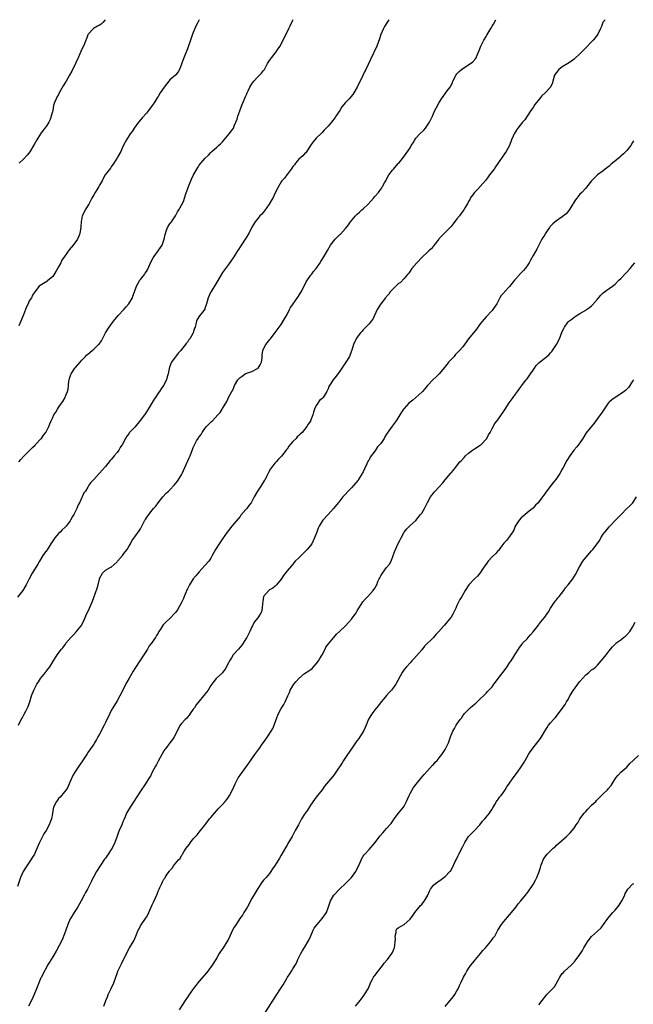
# Model space of a CAD drawing. Units: inches. Extents: x 2556000 to 2559000, y 1536000 to 1539000.
# Drawn here: x 2557366 to 2557575, y 1538664 to 1539000 of the extents above; entities that cross this region are included whole.
import ezdxf

# ---------------------------------------------------------------- set-up
doc = ezdxf.new("R2010")
doc.units = ezdxf.units.IN
doc.header["$MEASUREMENT"] = 0
doc.layers.add('LD25561536_10ft', color=254, linetype='Continuous')

msp = doc.modelspace()

# ---------------------------------------------------------------- linework, layer by layer
at = {"layer": 'LD25561536_10ft'}
for points, elevation in [([(2557565.58, 1539000), (2557565, 1538999.3), (2557564.8, 1538999), (2557564.32, 1538997.68), (2557563.98, 1538997), (2557563.13, 1538995), (2557562.25, 1538993.75), (2557561.56, 1538993), (2557561, 1538992.47), (2557559, 1538990.37), (2557557.67, 1538989), (2557557, 1538988.35), (2557555.26, 1538986.74), (2557555, 1538986.54), (2557554.16, 1538985.84), (2557552.87, 1538985), (2557551, 1538983.9), (2557549.82, 1538983), (2557549, 1538982), (2557548.59, 1538981.41), (2557548.36, 1538981), (2557547.79, 1538979), (2557547.6, 1538978.4), (2557546.98, 1538977), (2557545.17, 1538975), (2557544.05, 1538973.95), (2557543.17, 1538973), (2557541.6, 1538971), (2557541, 1538970.03), (2557540.25, 1538969), (2557539, 1538967.02), (2557538.17, 1538965.83), (2557537.42, 1538965), (2557535.84, 1538963), (2557535.45, 1538962.55), (2557534.53, 1538961), (2557534.18, 1538960.18), (2557533.61, 1538959), (2557532.94, 1538957), (2557531.86, 1538955), (2557531.48, 1538954.52), (2557531, 1538953.82), (2557530.65, 1538953.35), (2557530.44, 1538953), (2557529.22, 1538951.22), (2557528.22, 1538949.78), (2557527.69, 1538949), (2557527, 1538948.13), (2557526.15, 1538947), (2557525.69, 1538946.31), (2557524.83, 1538945.17), (2557522.98, 1538943), (2557522.02, 1538941.98), (2557520.96, 1538941), (2557519.59, 1538939), (2557519.41, 1538938.59), (2557519, 1538937.86), (2557518.72, 1538937.28), (2557518.53, 1538937), (2557517.82, 1538935.82), (2557517.39, 1538935), (2557516.36, 1538933.64), (2557515.87, 1538933), (2557515, 1538931.94), (2557513.73, 1538930.27), (2557513, 1538929.36), (2557511, 1538927.29), (2557510.67, 1538927), (2557509, 1538925.21), (2557508.83, 1538925), (2557507.18, 1538922.82), (2557507, 1538922.65), (2557506.22, 1538921.78), (2557505.43, 1538921), (2557505, 1538920.65), (2557503.14, 1538918.86), (2557501.31, 1538917), (2557499.62, 1538915), (2557499.35, 1538914.65), (2557499, 1538914.16), (2557498.54, 1538913.46), (2557498.19, 1538913), (2557497, 1538911.6), (2557495.72, 1538910.28), (2557495, 1538909.77), (2557494.13, 1538909), (2557493, 1538907.86), (2557492.23, 1538907), (2557491.76, 1538906.24), (2557491, 1538905.43), (2557490.82, 1538905.18), (2557490.65, 1538905), (2557489, 1538902.97), (2557487.75, 1538901), (2557486.3, 1538897.7), (2557485.76, 1538897), (2557485, 1538896.11), (2557483, 1538894.09), (2557482.52, 1538893.48), (2557482.11, 1538893), (2557481, 1538891.59), (2557480.62, 1538891), (2557479.66, 1538889), (2557479.11, 1538887.11), (2557479, 1538886.85), (2557478.33, 1538885), (2557477.13, 1538883), (2557475, 1538879.9), (2557473.74, 1538878.26), (2557472.73, 1538877), (2557471.47, 1538875), (2557471.32, 1538874.68), (2557471, 1538873.88), (2557470.55, 1538873), (2557469.34, 1538871), (2557469, 1538870.62), (2557468.12, 1538869.88), (2557467.51, 1538869), (2557467, 1538868.18), (2557466.4, 1538867), (2557466.04, 1538865.96), (2557465.78, 1538865), (2557465.06, 1538863), (2557465, 1538862.89), (2557464.21, 1538861.79), (2557463.79, 1538861), (2557462.16, 1538859), (2557461.53, 1538858.47), (2557461, 1538857.95), (2557460.49, 1538857.51), (2557460.11, 1538857), (2557459, 1538855.92), (2557458.21, 1538855), (2557457.67, 1538854.33), (2557457, 1538853.35), (2557456.84, 1538853.16), (2557456.73, 1538853), (2557455.13, 1538850.87), (2557454.13, 1538849.88), (2557453.3, 1538849), (2557453, 1538848.65), (2557451.67, 1538847), (2557451.41, 1538846.59), (2557450.68, 1538845.32), (2557450, 1538844), (2557449.51, 1538843), (2557449.33, 1538842.67), (2557448.26, 1538841), (2557446.95, 1538839), (2557445.84, 1538837), (2557445, 1538835.43), (2557444.73, 1538835), (2557443.98, 1538834.02), (2557443.26, 1538833), (2557443, 1538832.68), (2557441.28, 1538830.72), (2557441, 1538830.34), (2557438.17, 1538827), (2557437, 1538825.52), (2557436.61, 1538825), (2557435, 1538822.68), (2557434.34, 1538821.66), (2557433.85, 1538821), (2557432.54, 1538819), (2557431.5, 1538817), (2557431, 1538816.11), (2557430.27, 1538815), (2557429, 1538813.56), (2557427, 1538811.44), (2557425.92, 1538810.08), (2557425, 1538808.96), (2557423.74, 1538807), (2557423.5, 1538806.5), (2557423, 1538805.56), (2557422.73, 1538805), (2557422.53, 1538804.53), (2557421.9, 1538803), (2557421.65, 1538802.35), (2557421, 1538800.98), (2557419.63, 1538798.37), (2557419, 1538797.61), (2557418.74, 1538797.26), (2557417, 1538795.52), (2557415.7, 1538794.3), (2557415, 1538793.51), (2557414.75, 1538793.25), (2557414.53, 1538793), (2557413.8, 1538791.8), (2557413.28, 1538791), (2557413, 1538790.47), (2557412.39, 1538789.61), (2557412.05, 1538789), (2557411, 1538787.39), (2557410.7, 1538787), (2557409.91, 1538786.09), (2557409.34, 1538785), (2557408.14, 1538783), (2557407.63, 1538782.37), (2557406.8, 1538781), (2557405.23, 1538778.77), (2557405, 1538778.37), (2557404.47, 1538777.53), (2557403.14, 1538775.14), (2557402.3, 1538773.7), (2557399.97, 1538769), (2557399, 1538767.31), (2557397.56, 1538765), (2557397, 1538763.99), (2557396.49, 1538763), (2557395, 1538759.89), (2557394.54, 1538759), (2557394.04, 1538757.96), (2557393.5, 1538757), (2557393, 1538756), (2557392.45, 1538755), (2557391.92, 1538754.08), (2557391.32, 1538753), (2557391, 1538752.5), (2557389.93, 1538751), (2557389, 1538749.64), (2557388.72, 1538749.28), (2557387, 1538746.53), (2557386.34, 1538745.66), (2557385.92, 1538745), (2557384.56, 1538743), (2557383.96, 1538742.04), (2557383, 1538739.83), (2557382.68, 1538739), (2557382.12, 1538737.88), (2557381.6, 1538737), (2557381, 1538736.25), (2557379.52, 1538734.48), (2557379, 1538733.95), (2557378.59, 1538733.41), (2557378.25, 1538733), (2557377.22, 1538731), (2557376.92, 1538729.08), (2557376.88, 1538728.88), (2557376.62, 1538727), (2557376.13, 1538725.87), (2557375.84, 1538725), (2557374.74, 1538723), (2557374.03, 1538721.97), (2557373.56, 1538721), (2557372.5, 1538719), (2557372.03, 1538717.97), (2557371, 1538715.55), (2557370.75, 1538715), (2557370.09, 1538713.91), (2557369.58, 1538713), (2557368.2, 1538711), (2557367.72, 1538710.28), (2557366.92, 1538709), (2557366.03, 1538707), (2557365, 1538703.96)], 8440), ([(2557491.77, 1539000), (2557491.05, 1538998.95), (2557490.31, 1538997.69), (2557489.96, 1538997), (2557489.07, 1538994.93), (2557488.58, 1538993.42), (2557487.62, 1538991), (2557485.55, 1538986.45), (2557483.91, 1538983), (2557483.59, 1538982.41), (2557482.9, 1538980.9), (2557481, 1538977), (2557479.83, 1538975), (2557479.5, 1538974.5), (2557478.17, 1538973), (2557477, 1538971.72), (2557475.76, 1538970.24), (2557475.02, 1538969), (2557473.71, 1538967), (2557473.42, 1538966.58), (2557472.18, 1538965), (2557471, 1538963.64), (2557469.73, 1538962.27), (2557469, 1538961.49), (2557468.75, 1538961.25), (2557467, 1538959.48), (2557466.5, 1538959), (2557465.81, 1538958.19), (2557465.01, 1538957), (2557463.44, 1538954.56), (2557463, 1538954.18), (2557462.45, 1538953.55), (2557461, 1538952.33), (2557459.9, 1538951), (2557459.54, 1538950.46), (2557459, 1538949.81), (2557458.69, 1538949.31), (2557458.44, 1538949), (2557457, 1538947.12), (2557456.9, 1538947), (2557456.1, 1538945.9), (2557455.23, 1538945), (2557455, 1538944.67), (2557454.05, 1538943), (2557453, 1538940.89), (2557452.11, 1538939), (2557451.7, 1538938.3), (2557450.88, 1538937), (2557449.27, 1538934.73), (2557448.37, 1538933.63), (2557447.77, 1538933), (2557447, 1538932.1), (2557446.12, 1538931), (2557445, 1538929.13), (2557443.96, 1538927), (2557443, 1538925.38), (2557441.23, 1538922.77), (2557441, 1538922.37), (2557440.45, 1538921.55), (2557440.13, 1538921), (2557438.87, 1538919), (2557437, 1538916.42), (2557435, 1538913.62), (2557433, 1538910.35), (2557431.11, 1538907.11), (2557431.05, 1538907), (2557430.13, 1538905), (2557429.71, 1538903.71), (2557429.51, 1538903), (2557429, 1538901.36), (2557428.9, 1538901.1), (2557428.15, 1538900.15), (2557427.17, 1538898.83), (2557426.37, 1538897.63), (2557426.08, 1538897), (2557425.9, 1538895.9), (2557425.61, 1538895), (2557425.38, 1538894.62), (2557424.94, 1538893), (2557424.87, 1538892.87), (2557423.78, 1538891), (2557423.42, 1538890.58), (2557423, 1538889.86), (2557422.6, 1538889.4), (2557422.35, 1538889), (2557421, 1538887.3), (2557420.73, 1538887), (2557419.86, 1538886.14), (2557417.57, 1538883), (2557417.38, 1538882.62), (2557417, 1538881.52), (2557416.85, 1538881.15), (2557416.81, 1538881), (2557416.79, 1538880.79), (2557416.4, 1538879), (2557416.03, 1538877.97), (2557415.83, 1538877), (2557414.86, 1538875), (2557414.05, 1538873.95), (2557413.48, 1538873), (2557413, 1538872.38), (2557412.06, 1538871), (2557411.6, 1538870.4), (2557411, 1538869.29), (2557409.57, 1538867), (2557409, 1538866.01), (2557408.57, 1538865.43), (2557407, 1538863.16), (2557405, 1538860.87), (2557403.16, 1538858.84), (2557403, 1538858.58), (2557402.29, 1538857.71), (2557401.88, 1538857), (2557400.78, 1538855), (2557400.08, 1538853.92), (2557399.58, 1538853), (2557399, 1538852.22), (2557398.01, 1538851), (2557397.51, 1538850.49), (2557397, 1538849.83), (2557396.6, 1538849.4), (2557395, 1538847.4), (2557393.86, 1538846.14), (2557393, 1538845.13), (2557392.86, 1538845), (2557391, 1538843), (2557390.05, 1538841.95), (2557389.39, 1538841), (2557389, 1538840.33), (2557388.16, 1538839), (2557387.66, 1538838.35), (2557387.1, 1538837), (2557387, 1538836.82), (2557386.13, 1538835), (2557385.66, 1538834.34), (2557385.21, 1538833), (2557384.19, 1538831), (2557383.73, 1538830.27), (2557383.1, 1538829), (2557383, 1538828.84), (2557381.56, 1538827), (2557381.3, 1538826.7), (2557380.29, 1538825.71), (2557379.5, 1538825), (2557379, 1538824.52), (2557377.71, 1538823), (2557377, 1538821.95), (2557376.41, 1538821), (2557375.07, 1538818.93), (2557374.21, 1538817.79), (2557373.68, 1538817), (2557372.44, 1538815), (2557371.92, 1538814.08), (2557370.02, 1538811), (2557368.95, 1538809.05), (2557368, 1538807), (2557367.64, 1538806.36), (2557366.83, 1538805), (2557365, 1538802.73)], 8420), ([(2557365.35, 1538759), (2557366.25, 1538761), (2557366.55, 1538761.45), (2557367.25, 1538762.75), (2557367.79, 1538763.79), (2557368.44, 1538765), (2557368.62, 1538765.38), (2557369, 1538766.49), (2557369.19, 1538767), (2557369.8, 1538769), (2557370.51, 1538771), (2557371.57, 1538773), (2557372.19, 1538773.81), (2557372.89, 1538775), (2557374.49, 1538777), (2557374.71, 1538777.29), (2557375, 1538777.73), (2557375.98, 1538779), (2557377, 1538780.72), (2557378.53, 1538783), (2557380.06, 1538785), (2557380.51, 1538785.49), (2557381, 1538786.28), (2557381.32, 1538786.68), (2557381.54, 1538787), (2557383.19, 1538789), (2557384.09, 1538789.91), (2557385.04, 1538790.96), (2557386.73, 1538793), (2557386.84, 1538793.16), (2557387.56, 1538794.44), (2557388.37, 1538796.37), (2557389.54, 1538799), (2557390.56, 1538801.44), (2557391, 1538802.69), (2557392.18, 1538805.82), (2557392.51, 1538807), (2557392.93, 1538808.93), (2557393, 1538809.15), (2557393.97, 1538811), (2557395, 1538811.94), (2557396.83, 1538813), (2557396.95, 1538813.05), (2557399, 1538814.77), (2557399.17, 1538815), (2557400.85, 1538817), (2557400.91, 1538817.09), (2557401, 1538817.19), (2557401.71, 1538818.29), (2557402.4, 1538819), (2557403, 1538820.09), (2557403.56, 1538821), (2557403.97, 1538822.02), (2557405, 1538823.39), (2557406.58, 1538825.42), (2557407, 1538826.15), (2557407.47, 1538827), (2557408.45, 1538829), (2557408.68, 1538829.32), (2557409, 1538829.85), (2557409.77, 1538831), (2557411, 1538832.42), (2557411.44, 1538833), (2557412.17, 1538833.83), (2557413, 1538835), (2557414.58, 1538837), (2557415.77, 1538838.23), (2557416.56, 1538839), (2557417, 1538839.47), (2557418.53, 1538841), (2557419.6, 1538842.4), (2557421, 1538844.57), (2557421.22, 1538845), (2557422.13, 1538847), (2557423.6, 1538850.4), (2557423.92, 1538851), (2557424.78, 1538853.22), (2557425, 1538853.86), (2557425.48, 1538855), (2557426.14, 1538856.14), (2557426.66, 1538857), (2557426.82, 1538857.18), (2557427, 1538857.49), (2557427.66, 1538858.34), (2557428.05, 1538859), (2557429, 1538860.34), (2557429.54, 1538861), (2557431, 1538862.53), (2557431.26, 1538862.74), (2557431.51, 1538863), (2557433.42, 1538865), (2557434.13, 1538865.87), (2557434.88, 1538867), (2557435, 1538867.24), (2557436.43, 1538869.57), (2557437.16, 1538871.16), (2557438.21, 1538873), (2557438.55, 1538873.45), (2557439.08, 1538875), (2557440.22, 1538877), (2557441, 1538877.82), (2557441.71, 1538878.29), (2557442.71, 1538879), (2557443, 1538879.16), (2557443.28, 1538879.28), (2557445, 1538879.79), (2557446.73, 1538880.73), (2557447, 1538880.83), (2557447.17, 1538881), (2557447.88, 1538882.12), (2557448.26, 1538883), (2557448.5, 1538884.5), (2557448.56, 1538885), (2557448.56, 1538885.44), (2557448.75, 1538887), (2557449, 1538887.6), (2557449.79, 1538889), (2557451.19, 1538890.81), (2557451.31, 1538891), (2557453, 1538893.18), (2557454.29, 1538895), (2557455, 1538895.93), (2557456.13, 1538897.87), (2557457, 1538899.31), (2557457.85, 1538901), (2557458.25, 1538901.75), (2557459.05, 1538903), (2557460.72, 1538905.28), (2557461.55, 1538906.45), (2557461.81, 1538907), (2557463, 1538909.2), (2557463.59, 1538910.41), (2557465, 1538912.58), (2557465.33, 1538913), (2557466.02, 1538913.98), (2557466.91, 1538915), (2557468.35, 1538917), (2557468.59, 1538917.41), (2557469.58, 1538919), (2557470.78, 1538921.22), (2557471.9, 1538923), (2557473, 1538924.45), (2557473.47, 1538925), (2557474.21, 1538925.79), (2557475, 1538926.6), (2557475.21, 1538926.79), (2557477, 1538928.73), (2557478.04, 1538929.96), (2557478.71, 1538931), (2557480.4, 1538933), (2557481, 1538933.58), (2557481.76, 1538934.24), (2557482.56, 1538935), (2557483, 1538935.39), (2557484.71, 1538937), (2557486.53, 1538939), (2557487, 1538939.61), (2557488.21, 1538941), (2557489, 1538942.11), (2557489.39, 1538942.61), (2557489.63, 1538943), (2557490.33, 1538944.33), (2557490.7, 1538945), (2557491, 1538945.51), (2557491.8, 1538947), (2557493, 1538948.63), (2557493.31, 1538949), (2557495, 1538950.87), (2557495.13, 1538951), (2557496.82, 1538953), (2557497.74, 1538954.26), (2557499, 1538956.28), (2557499.41, 1538957), (2557500.02, 1538957.98), (2557500.6, 1538959), (2557501, 1538959.55), (2557502.36, 1538961), (2557503.69, 1538962.31), (2557504.27, 1538963), (2557505, 1538963.99), (2557505.66, 1538965), (2557506.09, 1538965.91), (2557506.62, 1538967), (2557507, 1538967.95), (2557507.48, 1538969), (2557507.99, 1538970.01), (2557509, 1538971.77), (2557509.76, 1538973), (2557511.7, 1538975.7), (2557512.68, 1538977), (2557512.83, 1538977.17), (2557513, 1538977.56), (2557513.5, 1538978.5), (2557513.66, 1538979), (2557514.28, 1538980.28), (2557514.66, 1538981), (2557514.79, 1538981.21), (2557515, 1538981.47), (2557515.74, 1538982.26), (2557516.55, 1538983), (2557517, 1538983.38), (2557519.68, 1538985), (2557520.45, 1538985.55), (2557521.4, 1538986.6), (2557521.59, 1538987), (2557521.9, 1538987.9), (2557522.57, 1538989.43), (2557523.16, 1538991), (2557524.24, 1538993), (2557525, 1538994.29), (2557525.28, 1538994.72), (2557526.58, 1538997), (2557527, 1538997.78), (2557527.48, 1538998.52), (2557528.35, 1539000)], 8430), ([(2557427.01, 1539000), (2557427, 1538999.98), (2557426.54, 1538999), (2557426.02, 1538997.98), (2557425, 1538995.65), (2557424.74, 1538995), (2557424.28, 1538993.72), (2557424.07, 1538993), (2557423.29, 1538990.71), (2557423, 1538990.06), (2557421.75, 1538987), (2557421.58, 1538986.42), (2557421, 1538984.86), (2557420.27, 1538983), (2557419.85, 1538982.15), (2557419, 1538981.21), (2557418.91, 1538981.09), (2557417, 1538979.41), (2557416.6, 1538979), (2557415.03, 1538977), (2557413.74, 1538975), (2557413, 1538973.71), (2557412.68, 1538973.32), (2557411.65, 1538971.65), (2557411, 1538970.68), (2557409.75, 1538969), (2557409, 1538968.05), (2557407.56, 1538966.44), (2557407, 1538965.76), (2557406.31, 1538965), (2557404.83, 1538963), (2557404.15, 1538961.85), (2557403.41, 1538961), (2557402.21, 1538959), (2557401.79, 1538958.21), (2557401, 1538956.68), (2557400.24, 1538955), (2557399.12, 1538953), (2557399, 1538952.82), (2557397.92, 1538951), (2557397, 1538949.78), (2557396.69, 1538949.31), (2557394.93, 1538947), (2557394.23, 1538945.77), (2557393.84, 1538945), (2557393, 1538943.48), (2557392.75, 1538943), (2557392.1, 1538941.9), (2557391.49, 1538941), (2557391, 1538940.18), (2557390.33, 1538939), (2557389.86, 1538938.14), (2557389.32, 1538937), (2557388.12, 1538935), (2557387.72, 1538934.28), (2557387.11, 1538933), (2557386.68, 1538931), (2557386.6, 1538929.4), (2557386.56, 1538929), (2557386.47, 1538928.47), (2557386.29, 1538927), (2557385.94, 1538926.06), (2557385.47, 1538925), (2557384.03, 1538923), (2557382.62, 1538921.38), (2557381, 1538919.07), (2557380.16, 1538917.84), (2557379.77, 1538917), (2557379, 1538915.56), (2557378.04, 1538913.96), (2557377, 1538912.31), (2557375.23, 1538910.77), (2557375, 1538910.61), (2557372.75, 1538909.25), (2557372.43, 1538909), (2557370.91, 1538907), (2557370.15, 1538905.85), (2557369.72, 1538905), (2557369, 1538903.94), (2557368.59, 1538903), (2557368.05, 1538901.95), (2557367.76, 1538901), (2557367, 1538899.17), (2557366.39, 1538897.61), (2557366.1, 1538897), (2557365.39, 1538895.39)], 8400), ([(2557365.49, 1538849), (2557366.17, 1538849.83), (2557367, 1538850.77), (2557369.24, 1538853), (2557370.08, 1538853.92), (2557371, 1538854.72), (2557371.13, 1538854.87), (2557371.27, 1538855), (2557373, 1538856.8), (2557373.17, 1538857), (2557373.91, 1538858.09), (2557374.66, 1538859), (2557375.69, 1538861), (2557376.04, 1538861.96), (2557376.47, 1538863), (2557377, 1538864.09), (2557377.4, 1538865), (2557378.02, 1538865.98), (2557378.65, 1538867), (2557379, 1538867.49), (2557380.04, 1538869), (2557380.42, 1538869.58), (2557381.24, 1538871), (2557381.37, 1538871.37), (2557382.02, 1538873), (2557382.24, 1538873.76), (2557382.35, 1538875), (2557382.55, 1538876.55), (2557382.65, 1538877), (2557383, 1538878.1), (2557383.24, 1538878.76), (2557383.32, 1538879), (2557384.58, 1538881), (2557384.75, 1538881.25), (2557386.42, 1538883), (2557387, 1538883.68), (2557388.21, 1538885), (2557388.56, 1538885.44), (2557389, 1538885.81), (2557390.46, 1538887), (2557391, 1538887.41), (2557392.68, 1538889), (2557392.83, 1538889.17), (2557393.64, 1538890.36), (2557395.02, 1538893), (2557396.32, 1538895), (2557397.74, 1538897), (2557398.29, 1538897.71), (2557399.39, 1538899), (2557401.26, 1538901), (2557402.05, 1538901.95), (2557403.03, 1538903), (2557404.22, 1538905), (2557404.4, 1538905.6), (2557404.93, 1538907), (2557405.56, 1538909), (2557406.73, 1538911), (2557407, 1538911.3), (2557408.32, 1538913), (2557408.63, 1538913.37), (2557409, 1538913.94), (2557409.41, 1538914.59), (2557410.65, 1538917.35), (2557411.32, 1538918.68), (2557411.52, 1538919), (2557413, 1538921.07), (2557413.84, 1538922.16), (2557414.35, 1538923), (2557415.08, 1538925), (2557415.39, 1538926.61), (2557415.48, 1538927), (2557415.78, 1538927.78), (2557416.21, 1538929), (2557417, 1538930.23), (2557417.32, 1538930.68), (2557417.52, 1538931), (2557418.88, 1538933), (2557419.63, 1538934.37), (2557420.04, 1538935), (2557421, 1538936.64), (2557421.2, 1538937), (2557421.74, 1538938.26), (2557422, 1538939), (2557422.47, 1538940.47), (2557423.3, 1538942.71), (2557423.38, 1538943), (2557423.62, 1538943.62), (2557424.42, 1538945.58), (2557425.06, 1538947), (2557426.5, 1538949.5), (2557427, 1538950.26), (2557429, 1538952.6), (2557430.24, 1538953.76), (2557431, 1538954.64), (2557431.38, 1538955), (2557433, 1538956.42), (2557433.6, 1538957), (2557434.35, 1538957.65), (2557435, 1538958.32), (2557437.27, 1538961), (2557438.01, 1538961.99), (2557438.68, 1538963), (2557439, 1538963.69), (2557439.57, 1538965), (2557439.96, 1538966.04), (2557440.24, 1538967), (2557440.86, 1538968.86), (2557441.51, 1538970.49), (2557441.69, 1538971), (2557443, 1538974.01), (2557443.32, 1538974.68), (2557443.43, 1538975), (2557443.74, 1538975.74), (2557444.32, 1538977), (2557445, 1538978.11), (2557445.65, 1538979), (2557447, 1538980.43), (2557447.65, 1538981), (2557448.31, 1538981.69), (2557449, 1538982.63), (2557449.18, 1538982.82), (2557449.28, 1538983), (2557450.33, 1538985), (2557450.57, 1538985.43), (2557451, 1538986.08), (2557451.67, 1538987), (2557453.33, 1538989), (2557453.88, 1538989.88), (2557454.64, 1538991), (2557455, 1538991.75), (2557455.67, 1538993), (2557457.64, 1538997), (2557458.11, 1538997.89), (2557459, 1538999.89), (2557459.04, 1539000)], 8410), ([(2557394.97, 1539000), (2557394.12, 1538999), (2557393.51, 1538998.49), (2557393, 1538998.12), (2557392.25, 1538997.75), (2557390.95, 1538997), (2557389.09, 1538995), (2557389, 1538994.82), (2557388.52, 1538993.48), (2557388.31, 1538993), (2557387.81, 1538991.81), (2557387.53, 1538991), (2557387, 1538989.94), (2557386.3, 1538988.3), (2557385.68, 1538987), (2557385.43, 1538986.57), (2557384.75, 1538985), (2557383.54, 1538982.46), (2557382.75, 1538981), (2557381.58, 1538979), (2557380.61, 1538977.39), (2557379.25, 1538975), (2557379, 1538974.5), (2557378.46, 1538973.54), (2557378.14, 1538973), (2557377.67, 1538971.67), (2557377.4, 1538971), (2557377.3, 1538970.7), (2557377.01, 1538969), (2557376.52, 1538967), (2557376.1, 1538965.9), (2557375.66, 1538965), (2557375, 1538963.88), (2557374.35, 1538963), (2557373.76, 1538962.24), (2557372.86, 1538961), (2557371.53, 1538959), (2557370.67, 1538957.33), (2557369.19, 1538954.81), (2557368.31, 1538953.69), (2557367, 1538952.39), (2557365.5, 1538951)], 8390), ([(2557575.35, 1538958.65), (2557575, 1538958.04), (2557574.36, 1538957), (2557573, 1538955.27), (2557572.74, 1538955), (2557571.84, 1538954.16), (2557571, 1538953.33), (2557570.62, 1538953), (2557568.17, 1538951), (2557567.51, 1538950.49), (2557567, 1538950), (2557565.68, 1538949), (2557565, 1538948.42), (2557563, 1538946.99), (2557562.04, 1538945.96), (2557561, 1538944.96), (2557559.26, 1538942.74), (2557559, 1538942.49), (2557557.61, 1538941), (2557557, 1538940.4), (2557555.92, 1538939), (2557555.5, 1538938.5), (2557554.75, 1538937.25), (2557554.62, 1538937), (2557553.21, 1538934.79), (2557552.27, 1538933.73), (2557551.42, 1538933), (2557551, 1538932.66), (2557549, 1538931.31), (2557548.57, 1538931), (2557547.72, 1538930.28), (2557546.77, 1538929.23), (2557546.6, 1538929), (2557545.86, 1538927.86), (2557545.16, 1538926.84), (2557545, 1538926.55), (2557544.38, 1538925.62), (2557544.04, 1538925), (2557542.34, 1538921.66), (2557541, 1538919.41), (2557540.12, 1538917.88), (2557539.69, 1538917), (2557539, 1538915.93), (2557538.37, 1538915), (2557537.71, 1538914.29), (2557537, 1538913.5), (2557536.74, 1538913.26), (2557535, 1538911.4), (2557534.65, 1538911), (2557533, 1538908.91), (2557531.27, 1538907), (2557531.13, 1538906.87), (2557531, 1538906.7), (2557530.16, 1538905.84), (2557529.68, 1538905), (2557528.6, 1538903), (2557527.33, 1538901), (2557527, 1538900.62), (2557525, 1538898.56), (2557524.26, 1538897.74), (2557523, 1538896.09), (2557521.72, 1538894.28), (2557518.97, 1538891), (2557517, 1538888.31), (2557515.87, 1538887), (2557514.47, 1538885.53), (2557514.04, 1538885), (2557513, 1538883.92), (2557512.18, 1538883), (2557511.64, 1538882.36), (2557511, 1538881.54), (2557510.75, 1538881.25), (2557509, 1538879.08), (2557507.96, 1538878.04), (2557506.75, 1538877), (2557505, 1538875.05), (2557504.1, 1538873.9), (2557503.26, 1538873), (2557503, 1538872.74), (2557501.02, 1538871), (2557499.91, 1538870.09), (2557499, 1538869.38), (2557498.56, 1538869), (2557497, 1538867.22), (2557496.83, 1538867), (2557496.08, 1538865.92), (2557495.56, 1538865), (2557494.28, 1538863), (2557492.89, 1538861.11), (2557492.36, 1538860.36), (2557491.21, 1538858.79), (2557491, 1538858.42), (2557490.43, 1538857.57), (2557490.12, 1538857), (2557489, 1538855.28), (2557488.79, 1538855), (2557487.89, 1538854.11), (2557487.24, 1538853), (2557487, 1538852.64), (2557485.42, 1538850.58), (2557485, 1538849.65), (2557484.69, 1538849.31), (2557484.3, 1538848.3), (2557483.42, 1538846.58), (2557483, 1538845.62), (2557482.79, 1538845.21), (2557482.7, 1538845), (2557481.43, 1538843), (2557481.25, 1538842.75), (2557479.77, 1538841), (2557479, 1538840.14), (2557477.91, 1538839), (2557477, 1538837.94), (2557476.53, 1538837.47), (2557476.11, 1538837), (2557475, 1538835.61), (2557474.49, 1538835), (2557472.93, 1538833.07), (2557471.06, 1538831), (2557469.21, 1538829), (2557469, 1538828.73), (2557468.01, 1538827), (2557467.69, 1538826.31), (2557467.17, 1538825), (2557466.42, 1538823), (2557465.98, 1538822.02), (2557465.44, 1538821), (2557463.88, 1538819), (2557463.44, 1538818.56), (2557463, 1538818.17), (2557462.43, 1538817.57), (2557461, 1538816.2), (2557459.84, 1538815), (2557458.49, 1538813.51), (2557457, 1538811.71), (2557455.83, 1538810.17), (2557455, 1538808.86), (2557453.41, 1538807), (2557453, 1538806.56), (2557452.13, 1538805.87), (2557451, 1538805.21), (2557450.74, 1538805), (2557449.02, 1538803), (2557448.72, 1538801.28), (2557448.59, 1538800.59), (2557448.48, 1538799), (2557448.25, 1538797.75), (2557447.87, 1538797), (2557447, 1538795.75), (2557445.83, 1538794.17), (2557445.17, 1538793), (2557445, 1538792.66), (2557444.29, 1538791), (2557443.27, 1538789), (2557443, 1538788.54), (2557442, 1538787), (2557441.59, 1538786.41), (2557440.41, 1538785), (2557438.66, 1538783), (2557438.03, 1538782.03), (2557437.33, 1538781), (2557437, 1538780.3), (2557435.84, 1538778.16), (2557435.03, 1538777), (2557435, 1538776.96), (2557432.76, 1538775), (2557432, 1538774), (2557431.29, 1538773), (2557431, 1538772.56), (2557430.09, 1538771), (2557429, 1538769.62), (2557428.74, 1538769.26), (2557428.5, 1538769), (2557427, 1538767.23), (2557426.02, 1538765.98), (2557425.37, 1538765), (2557425, 1538764.49), (2557423.96, 1538763), (2557423.58, 1538762.42), (2557423, 1538761.78), (2557422.64, 1538761.36), (2557422.25, 1538761), (2557421, 1538759.6), (2557420.51, 1538759), (2557419.99, 1538758.01), (2557419.52, 1538757), (2557418.5, 1538755), (2557417.9, 1538754.1), (2557417, 1538753.02), (2557415.48, 1538751), (2557415.31, 1538750.69), (2557415, 1538750.26), (2557414.22, 1538749), (2557413, 1538746.72), (2557412.44, 1538745.56), (2557412.15, 1538745), (2557411, 1538742.93), (2557410.36, 1538741.64), (2557409.98, 1538741), (2557408.72, 1538739), (2557407, 1538736.54), (2557403.41, 1538731), (2557402.5, 1538729.5), (2557402.25, 1538729), (2557401.69, 1538727.69), (2557401.26, 1538726.74), (2557401, 1538726.07), (2557400.68, 1538725.32), (2557400.56, 1538725), (2557399.71, 1538723), (2557399.5, 1538722.5), (2557399, 1538721.12), (2557398.19, 1538719), (2557397.26, 1538717), (2557397, 1538716.56), (2557395.97, 1538715), (2557395, 1538713.62), (2557394.73, 1538713.27), (2557393.16, 1538711), (2557391.91, 1538709), (2557391, 1538707.3), (2557390.82, 1538707), (2557390.21, 1538705.79), (2557388.85, 1538703), (2557388.16, 1538701.84), (2557387.76, 1538701), (2557386.71, 1538699), (2557385.58, 1538697), (2557385, 1538696.03), (2557384.33, 1538695), (2557383.09, 1538693), (2557383, 1538692.83), (2557382.21, 1538691), (2557381.46, 1538689), (2557381, 1538687.74), (2557380.29, 1538685.71), (2557378.2, 1538681.8), (2557377, 1538679.86), (2557376.49, 1538679), (2557375.96, 1538678.04), (2557375.28, 1538677), (2557375, 1538676.53), (2557373.8, 1538674.2), (2557373.15, 1538673), (2557373, 1538672.7), (2557372.28, 1538671), (2557371.91, 1538670.09), (2557371.5, 1538669), (2557370.65, 1538667), (2557369.71, 1538665), (2557368.73, 1538663)], 8450), ([(2557394.44, 1538663), (2557395, 1538664.62), (2557395.14, 1538665), (2557395.72, 1538666.28), (2557395.99, 1538667), (2557396.81, 1538668.81), (2557397.83, 1538671), (2557398.57, 1538673), (2557399, 1538674.26), (2557399.28, 1538675), (2557400.21, 1538677), (2557400.49, 1538677.51), (2557402.15, 1538681), (2557403.24, 1538683), (2557404.65, 1538685.35), (2557405.41, 1538687), (2557406.23, 1538689), (2557406.48, 1538689.52), (2557407, 1538690.46), (2557407.2, 1538690.8), (2557408.71, 1538693), (2557409, 1538693.5), (2557409.57, 1538694.43), (2557409.85, 1538695), (2557411, 1538697.7), (2557411.43, 1538698.57), (2557412.06, 1538700.06), (2557412.66, 1538701.34), (2557413, 1538702.28), (2557413.32, 1538703), (2557413.55, 1538703.55), (2557414.23, 1538705), (2557414.52, 1538705.48), (2557415, 1538706.43), (2557415.25, 1538706.75), (2557415.4, 1538707), (2557416.14, 1538708.14), (2557416.86, 1538709.14), (2557417, 1538709.41), (2557417.77, 1538710.23), (2557418.29, 1538711), (2557419.94, 1538713), (2557420.47, 1538713.53), (2557421, 1538714.47), (2557421.21, 1538714.79), (2557421.31, 1538715), (2557421.77, 1538715.77), (2557422.58, 1538717), (2557423, 1538717.61), (2557423.66, 1538718.34), (2557424.08, 1538719), (2557425, 1538720.21), (2557426.37, 1538721.63), (2557427, 1538722.46), (2557427.48, 1538723), (2557429, 1538724.93), (2557430.57, 1538727), (2557431, 1538727.48), (2557432.2, 1538729), (2557433, 1538729.86), (2557433.53, 1538730.47), (2557435, 1538731.99), (2557435.93, 1538733), (2557436.4, 1538733.6), (2557437, 1538734.45), (2557437.36, 1538735), (2557438.35, 1538737), (2557439.27, 1538739), (2557440.38, 1538741), (2557441, 1538741.93), (2557443.95, 1538746.05), (2557445, 1538747.53), (2557446, 1538749), (2557447, 1538750.38), (2557447.25, 1538750.75), (2557447.45, 1538751), (2557448.56, 1538752.56), (2557448.92, 1538753.08), (2557450.3, 1538755), (2557451.64, 1538757), (2557452.14, 1538757.86), (2557452.65, 1538759), (2557453.33, 1538761), (2557454.07, 1538763), (2557455, 1538764.69), (2557455.9, 1538766.1), (2557456.42, 1538767), (2557457.28, 1538769), (2557457.84, 1538770.16), (2557458.11, 1538771), (2557459, 1538772.51), (2557459.31, 1538773), (2557460.1, 1538773.9), (2557461, 1538775), (2557463, 1538776.65), (2557464.42, 1538777.58), (2557465.56, 1538778.44), (2557467, 1538779.96), (2557467.76, 1538781), (2557468.23, 1538781.77), (2557468.96, 1538783), (2557470, 1538785), (2557470.31, 1538785.69), (2557471.13, 1538786.87), (2557472.84, 1538788.84), (2557473.88, 1538790.12), (2557474.88, 1538791), (2557477, 1538792.99), (2557479, 1538795.19), (2557480.58, 1538797.42), (2557481, 1538798.11), (2557481.48, 1538799), (2557482.85, 1538801.15), (2557483.78, 1538802.22), (2557484.6, 1538803), (2557486.46, 1538805), (2557487, 1538805.84), (2557487.43, 1538806.57), (2557487.64, 1538807), (2557488.05, 1538808.05), (2557488.48, 1538809), (2557488.67, 1538809.33), (2557489, 1538810.01), (2557489.56, 1538811), (2557491, 1538812.85), (2557491.96, 1538814.04), (2557492.52, 1538815), (2557493.75, 1538818.25), (2557495, 1538821.04), (2557495.65, 1538822.35), (2557495.96, 1538823), (2557497.03, 1538825), (2557497.94, 1538826.06), (2557498.78, 1538827), (2557499, 1538827.21), (2557501, 1538828.99), (2557502.63, 1538831), (2557503, 1538831.49), (2557503.97, 1538833), (2557504.33, 1538833.67), (2557505, 1538835.11), (2557506.03, 1538837), (2557506.45, 1538837.55), (2557507, 1538838.32), (2557507.32, 1538838.68), (2557507.57, 1538839), (2557509, 1538840.41), (2557510.18, 1538841.82), (2557511, 1538842.87), (2557512.85, 1538845), (2557513, 1538845.2), (2557513.87, 1538846.13), (2557514.51, 1538847), (2557516.06, 1538849), (2557516.52, 1538849.48), (2557517.52, 1538850.48), (2557517.97, 1538851), (2557519, 1538851.92), (2557520.38, 1538853), (2557521, 1538853.45), (2557523, 1538854.7), (2557523.17, 1538854.83), (2557523.36, 1538855), (2557525, 1538856.71), (2557525.21, 1538857), (2557525.77, 1538858.23), (2557526.32, 1538859), (2557527, 1538860.33), (2557527.95, 1538862.05), (2557529, 1538863.33), (2557531, 1538866.24), (2557531.47, 1538867), (2557532.87, 1538869.13), (2557534.25, 1538871), (2557535, 1538872.07), (2557535.71, 1538873), (2557536.21, 1538873.79), (2557537, 1538874.71), (2557537.11, 1538874.89), (2557538.69, 1538877), (2557539, 1538877.37), (2557540.08, 1538879), (2557541, 1538880.33), (2557541.46, 1538881), (2557542.12, 1538881.88), (2557543.11, 1538882.89), (2557545, 1538884.42), (2557545.75, 1538885), (2557546.42, 1538885.58), (2557547, 1538886.2), (2557547.39, 1538886.61), (2557547.66, 1538887), (2557549, 1538889.08), (2557549.98, 1538891), (2557551, 1538893.49), (2557551.46, 1538894.54), (2557551.69, 1538895), (2557553, 1538896.76), (2557553.24, 1538897), (2557554.28, 1538897.72), (2557555, 1538898.35), (2557555.41, 1538898.59), (2557557, 1538899.66), (2557559, 1538900.8), (2557559.3, 1538901), (2557560.28, 1538901.72), (2557561, 1538902.3), (2557561.35, 1538902.65), (2557563, 1538904.58), (2557564.14, 1538905.86), (2557565, 1538906.74), (2557567, 1538908.21), (2557568.15, 1538909), (2557569, 1538909.64), (2557570.28, 1538911), (2557571, 1538911.65), (2557572.63, 1538913.37), (2557573, 1538913.72), (2557574.21, 1538915), (2557575, 1538916.02), (2557575.74, 1538917)], 8460), ([(2557575.31, 1538877), (2557575, 1538876.54), (2557574.03, 1538875), (2557573.59, 1538874.41), (2557573, 1538873.81), (2557572.62, 1538873.38), (2557572.15, 1538873), (2557571, 1538872.2), (2557569, 1538870.97), (2557567.88, 1538870.12), (2557567, 1538869.32), (2557566.69, 1538869), (2557564.42, 1538865.58), (2557563.96, 1538865), (2557561.83, 1538862.17), (2557559.14, 1538858.86), (2557557.99, 1538857), (2557557, 1538855.5), (2557556.65, 1538855), (2557555.9, 1538854.1), (2557554.96, 1538853), (2557553.51, 1538851), (2557552.58, 1538849.42), (2557551.21, 1538846.79), (2557551, 1538846.42), (2557550.14, 1538845), (2557549, 1538843.29), (2557548.77, 1538843), (2557547.94, 1538842.06), (2557547.21, 1538841), (2557545.39, 1538838.61), (2557545, 1538838.04), (2557544.54, 1538837.46), (2557544.24, 1538837), (2557543, 1538835.31), (2557542.72, 1538835), (2557541.87, 1538834.13), (2557541, 1538833.2), (2557540.78, 1538833), (2557539, 1538831.6), (2557538.34, 1538831), (2557537, 1538829.86), (2557536.24, 1538829), (2557534.92, 1538827), (2557534.41, 1538825.59), (2557533.97, 1538825), (2557533, 1538823.53), (2557532.57, 1538823), (2557531.91, 1538822.09), (2557531, 1538821.24), (2557530.34, 1538820.34), (2557529.45, 1538819), (2557529.26, 1538818.74), (2557529, 1538818.56), (2557528.33, 1538817.67), (2557527, 1538816.52), (2557525.69, 1538815), (2557525, 1538814.08), (2557524.23, 1538813), (2557523, 1538811.11), (2557522.03, 1538809.97), (2557520.98, 1538809), (2557519.03, 1538806.97), (2557517.85, 1538805), (2557516.69, 1538803), (2557516.04, 1538801.96), (2557515.59, 1538801), (2557515, 1538799.89), (2557514.61, 1538799), (2557514.09, 1538797.91), (2557513.61, 1538797), (2557513, 1538795.97), (2557512.29, 1538795), (2557511.71, 1538794.29), (2557510.76, 1538793.24), (2557510.52, 1538793), (2557508.79, 1538791), (2557507.94, 1538790.06), (2557507.03, 1538789), (2557504, 1538786), (2557503, 1538784.74), (2557500.32, 1538781.68), (2557499.61, 1538781), (2557499, 1538780.37), (2557497.79, 1538779), (2557497, 1538778.02), (2557496.33, 1538777), (2557494.18, 1538773), (2557493, 1538771.46), (2557492.63, 1538771), (2557491.86, 1538770.14), (2557491, 1538769.22), (2557489.95, 1538767.95), (2557489.18, 1538767), (2557488.24, 1538765.76), (2557487.59, 1538765), (2557487, 1538764.26), (2557486.03, 1538763), (2557485.62, 1538762.38), (2557484.87, 1538761.13), (2557484.07, 1538759), (2557483.74, 1538758.26), (2557483.13, 1538757), (2557481.81, 1538755), (2557481.47, 1538754.53), (2557481, 1538753.82), (2557480.61, 1538753.39), (2557480.33, 1538753), (2557479, 1538750.93), (2557477.67, 1538749), (2557477, 1538748.02), (2557476.33, 1538747), (2557475.78, 1538746.22), (2557473.72, 1538743), (2557473, 1538741.96), (2557472.58, 1538741.42), (2557469.81, 1538738.19), (2557468.98, 1538737), (2557467.46, 1538735), (2557467, 1538734.46), (2557466.38, 1538733.62), (2557465, 1538731.7), (2557463.95, 1538730.05), (2557463, 1538728.63), (2557462, 1538727), (2557460.87, 1538725), (2557459.84, 1538723), (2557458.75, 1538721), (2557457.33, 1538718.67), (2557457, 1538718.07), (2557456.59, 1538717.41), (2557455, 1538714.6), (2557454.39, 1538713.61), (2557453, 1538711.23), (2557452.04, 1538709.96), (2557451.46, 1538709), (2557451, 1538708.36), (2557449.84, 1538707), (2557449.43, 1538706.57), (2557449, 1538706.1), (2557448.51, 1538705.49), (2557447, 1538703.27), (2557445, 1538699.86), (2557444.54, 1538699), (2557444.04, 1538697.96), (2557443.49, 1538697), (2557443, 1538696.09), (2557442.3, 1538695), (2557441.82, 1538694.18), (2557440.95, 1538693), (2557439.39, 1538690.61), (2557439, 1538689.99), (2557438.43, 1538689), (2557437.47, 1538687), (2557437, 1538685.93), (2557436.51, 1538685), (2557435.2, 1538683), (2557434.29, 1538681.71), (2557433.86, 1538681), (2557433, 1538679.53), (2557432.71, 1538679), (2557431.5, 1538677), (2557430.01, 1538675), (2557429.55, 1538674.45), (2557427, 1538671.58), (2557426.53, 1538671), (2557425.86, 1538670.14), (2557425, 1538668.96), (2557423.36, 1538666.64), (2557423, 1538666.15), (2557422.26, 1538665), (2557420.23, 1538661.77)], 8470), ([(2557449.67, 1538661), (2557453.32, 1538666.68), (2557454.8, 1538669), (2557455.64, 1538670.36), (2557457, 1538672.75), (2557457.16, 1538673), (2557457.94, 1538674.06), (2557458.5, 1538675), (2557459, 1538675.78), (2557459.75, 1538677), (2557460.21, 1538677.79), (2557460.75, 1538679), (2557461.72, 1538681), (2557462.18, 1538681.82), (2557463, 1538683.13), (2557464.43, 1538685.57), (2557465.09, 1538687.09), (2557465.96, 1538689), (2557466.31, 1538689.69), (2557467.14, 1538690.87), (2557467.25, 1538691), (2557469.05, 1538693), (2557470.45, 1538695), (2557471.19, 1538697), (2557471.85, 1538699), (2557472.97, 1538701), (2557475, 1538703.14), (2557477, 1538704.96), (2557478.04, 1538705.96), (2557479.01, 1538707), (2557480.46, 1538709), (2557480.66, 1538709.34), (2557481.32, 1538710.68), (2557481.85, 1538711.85), (2557482.53, 1538713.47), (2557483, 1538714.26), (2557483.29, 1538714.7), (2557483.55, 1538715), (2557485, 1538716.59), (2557487, 1538718.89), (2557488.78, 1538721.22), (2557489.7, 1538722.3), (2557490.37, 1538723), (2557491, 1538723.7), (2557492.12, 1538725), (2557492.52, 1538725.49), (2557493, 1538726.15), (2557493.57, 1538727), (2557495.11, 1538729), (2557496.74, 1538731), (2557497, 1538731.4), (2557497.83, 1538733), (2557498.67, 1538735), (2557499, 1538735.64), (2557500.22, 1538737.78), (2557501.1, 1538738.9), (2557502.08, 1538740.08), (2557503, 1538741.22), (2557503.83, 1538742.17), (2557505, 1538743.41), (2557506.68, 1538745.32), (2557507, 1538745.64), (2557507.61, 1538746.39), (2557508.23, 1538747), (2557509, 1538747.84), (2557509.87, 1538749), (2557511, 1538750.71), (2557511.17, 1538751), (2557512.12, 1538753), (2557512.35, 1538753.65), (2557512.86, 1538755), (2557513.67, 1538757), (2557514.15, 1538757.85), (2557514.74, 1538759), (2557515, 1538759.41), (2557516.13, 1538761), (2557516.52, 1538761.48), (2557517, 1538762.19), (2557517.36, 1538762.64), (2557517.63, 1538763), (2557519, 1538764.44), (2557519.57, 1538765), (2557520.38, 1538765.62), (2557521.46, 1538766.54), (2557523, 1538767.98), (2557524.06, 1538769), (2557525, 1538770.01), (2557525.5, 1538770.5), (2557525.96, 1538771), (2557527, 1538772.17), (2557527.62, 1538773), (2557528.24, 1538773.76), (2557529.13, 1538775), (2557530.68, 1538777), (2557532.18, 1538779), (2557533, 1538780.28), (2557533.51, 1538781), (2557534.44, 1538782.44), (2557534.78, 1538783), (2557535, 1538783.4), (2557536.05, 1538785), (2557536.41, 1538785.59), (2557537.25, 1538786.75), (2557537.46, 1538787), (2557539, 1538788.55), (2557539.37, 1538789), (2557540.14, 1538789.86), (2557541, 1538790.87), (2557542.81, 1538793.19), (2557543, 1538793.4), (2557543.71, 1538794.29), (2557544.23, 1538795), (2557545, 1538795.96), (2557545.67, 1538797), (2557546.23, 1538797.77), (2557547.02, 1538799), (2557548.37, 1538801), (2557548.6, 1538801.4), (2557549, 1538801.87), (2557549.49, 1538802.51), (2557549.91, 1538803), (2557551.49, 1538805), (2557552.1, 1538805.9), (2557553.02, 1538807), (2557554.57, 1538809), (2557555.52, 1538810.48), (2557556.88, 1538813.12), (2557558.05, 1538815), (2557559.62, 1538817), (2557561, 1538818.62), (2557561.36, 1538819), (2557562.93, 1538821), (2557563.77, 1538822.23), (2557564.17, 1538823), (2557565, 1538824.27), (2557565.49, 1538825), (2557566.23, 1538825.77), (2557567, 1538826.81), (2557567.17, 1538827), (2557569.14, 1538829), (2557571.05, 1538831), (2557573, 1538833), (2557574.05, 1538833.95), (2557575.05, 1538835), (2557576.28, 1538837)], 8480), ([(2557480.33, 1538663), (2557481, 1538663.78), (2557481.97, 1538665), (2557483, 1538666.33), (2557483.28, 1538666.72), (2557483.49, 1538667), (2557484.66, 1538669), (2557485, 1538669.8), (2557485.48, 1538671), (2557486.07, 1538672.07), (2557486.55, 1538673), (2557486.75, 1538673.25), (2557487, 1538673.55), (2557488.11, 1538675), (2557489.71, 1538677), (2557490.23, 1538677.77), (2557491.31, 1538679), (2557492.82, 1538681), (2557493, 1538681.36), (2557493.48, 1538682.52), (2557493.71, 1538683), (2557493.84, 1538683.84), (2557493.98, 1538685), (2557494.01, 1538686.01), (2557493.89, 1538687), (2557494.22, 1538688.22), (2557494.22, 1538689), (2557494.54, 1538689.46), (2557495, 1538689.79), (2557495.71, 1538690.29), (2557497, 1538690.97), (2557499, 1538692.77), (2557499.93, 1538694.07), (2557500.61, 1538695), (2557502.61, 1538697.39), (2557503, 1538697.82), (2557503.54, 1538698.46), (2557503.93, 1538699), (2557505.04, 1538701), (2557505.62, 1538702.38), (2557506.03, 1538703), (2557507, 1538704.34), (2557507.71, 1538705), (2557508.47, 1538705.53), (2557509.67, 1538706.33), (2557511, 1538707.36), (2557512.64, 1538709), (2557512.8, 1538709.2), (2557513.55, 1538710.45), (2557514.45, 1538712.45), (2557514.71, 1538713), (2557515.48, 1538714.52), (2557515.7, 1538715), (2557517, 1538717.64), (2557517.74, 1538719), (2557519, 1538721), (2557519.96, 1538722.04), (2557521, 1538723.02), (2557522.87, 1538725), (2557523.8, 1538726.2), (2557524.56, 1538727), (2557525, 1538727.56), (2557526.17, 1538729), (2557526.47, 1538729.53), (2557527, 1538730.37), (2557527.22, 1538730.78), (2557527.97, 1538731.97), (2557528.56, 1538733), (2557528.73, 1538733.27), (2557529, 1538733.56), (2557529.58, 1538734.42), (2557530.07, 1538735), (2557531, 1538736.21), (2557531.54, 1538737), (2557532.07, 1538737.93), (2557533, 1538739.21), (2557534.21, 1538741), (2557535.72, 1538743), (2557537, 1538744.85), (2557537.83, 1538746.17), (2557538.28, 1538747), (2557539.47, 1538749), (2557540.07, 1538749.93), (2557540.79, 1538751), (2557541, 1538751.29), (2557542.68, 1538753.32), (2557543.57, 1538754.43), (2557543.94, 1538755), (2557545.04, 1538757), (2557545.77, 1538758.23), (2557546.31, 1538759), (2557547, 1538759.86), (2557548.03, 1538761), (2557548.51, 1538761.49), (2557549.41, 1538762.59), (2557551.93, 1538766.07), (2557552.46, 1538767), (2557553, 1538767.82), (2557553.62, 1538769), (2557554.87, 1538771), (2557556.3, 1538773), (2557556.58, 1538773.42), (2557557, 1538773.95), (2557559, 1538776.24), (2557560.01, 1538777), (2557560.55, 1538777.45), (2557561, 1538777.89), (2557561.68, 1538778.32), (2557562.43, 1538779), (2557563, 1538779.55), (2557564.31, 1538781), (2557565, 1538781.86), (2557565.95, 1538783), (2557567, 1538784.45), (2557567.5, 1538785), (2557568.17, 1538785.83), (2557569.13, 1538786.87), (2557569.28, 1538787), (2557571, 1538788.22), (2557571.94, 1538789), (2557572.54, 1538789.46), (2557573, 1538789.84), (2557574.01, 1538791), (2557575, 1538792.54), (2557575.84, 1538794.16)], 8490), ([(2557511.03, 1538662.97), (2557513.71, 1538666.29), (2557514.26, 1538667), (2557515, 1538668.29), (2557515.39, 1538669), (2557515.92, 1538670.08), (2557516.31, 1538671), (2557517.28, 1538673), (2557517.92, 1538674.08), (2557518.37, 1538675), (2557519, 1538675.88), (2557519.71, 1538677), (2557520.28, 1538677.72), (2557521, 1538678.57), (2557521.32, 1538679), (2557523.02, 1538681), (2557523.91, 1538682.09), (2557524.77, 1538683), (2557526.43, 1538685), (2557527, 1538685.78), (2557527.53, 1538686.47), (2557527.91, 1538687), (2557529, 1538689), (2557530.18, 1538691), (2557531, 1538691.99), (2557533, 1538694.21), (2557533.66, 1538695), (2557535.2, 1538697), (2557535.94, 1538698.06), (2557536.78, 1538699), (2557538.43, 1538701), (2557538.7, 1538701.3), (2557539, 1538701.68), (2557539.56, 1538702.44), (2557541, 1538704.59), (2557541.88, 1538706.12), (2557542.32, 1538707), (2557543, 1538708.74), (2557543.12, 1538709), (2557543.53, 1538710.47), (2557543.71, 1538711), (2557544.15, 1538712.15), (2557544.43, 1538713), (2557545, 1538713.9), (2557545.88, 1538715), (2557547, 1538716.14), (2557547.88, 1538717), (2557548.5, 1538717.5), (2557549, 1538718.03), (2557552.4, 1538721), (2557553, 1538721.58), (2557553.69, 1538722.31), (2557554.32, 1538723), (2557555, 1538723.86), (2557555.76, 1538725), (2557556.28, 1538725.72), (2557557.02, 1538727), (2557558.51, 1538729), (2557559, 1538729.56), (2557559.71, 1538730.29), (2557561, 1538731.7), (2557562.41, 1538733), (2557562.71, 1538733.29), (2557563, 1538733.62), (2557563.71, 1538734.29), (2557565, 1538735.63), (2557566.37, 1538737), (2557566.7, 1538737.3), (2557567.62, 1538738.38), (2557568.07, 1538739), (2557569.31, 1538741), (2557570.01, 1538741.99), (2557570.93, 1538743), (2557573, 1538744.73), (2557574.1, 1538745.9), (2557575.2, 1538747), (2557577, 1538748.69)], 8500), ([(2557543, 1538663.5), (2557544.09, 1538665), (2557545.37, 1538666.63), (2557545.69, 1538667), (2557547, 1538668.27), (2557547.7, 1538669), (2557548.31, 1538669.69), (2557550.1, 1538673), (2557550.46, 1538673.54), (2557551, 1538674.18), (2557551.4, 1538674.6), (2557551.8, 1538675), (2557553.97, 1538677), (2557554.49, 1538677.51), (2557555.43, 1538678.57), (2557557, 1538680.7), (2557557.89, 1538682.11), (2557558.37, 1538683), (2557559, 1538684.08), (2557559.6, 1538685), (2557560.21, 1538685.79), (2557561, 1538686.85), (2557563, 1538688.65), (2557564.21, 1538689.79), (2557565.06, 1538690.94), (2557566.49, 1538693), (2557567, 1538693.61), (2557568.26, 1538695), (2557569, 1538695.79), (2557570, 1538697), (2557570.41, 1538697.59), (2557571.34, 1538699), (2557572.33, 1538701), (2557572.5, 1538701.5), (2557573, 1538702.49), (2557573.34, 1538703), (2557575, 1538704.69), (2557575.38, 1538705)], 8510)]:
    msp.add_lwpolyline(points, dxfattribs=dict(at, elevation=elevation))

doc.saveas('drawing.dxf')
